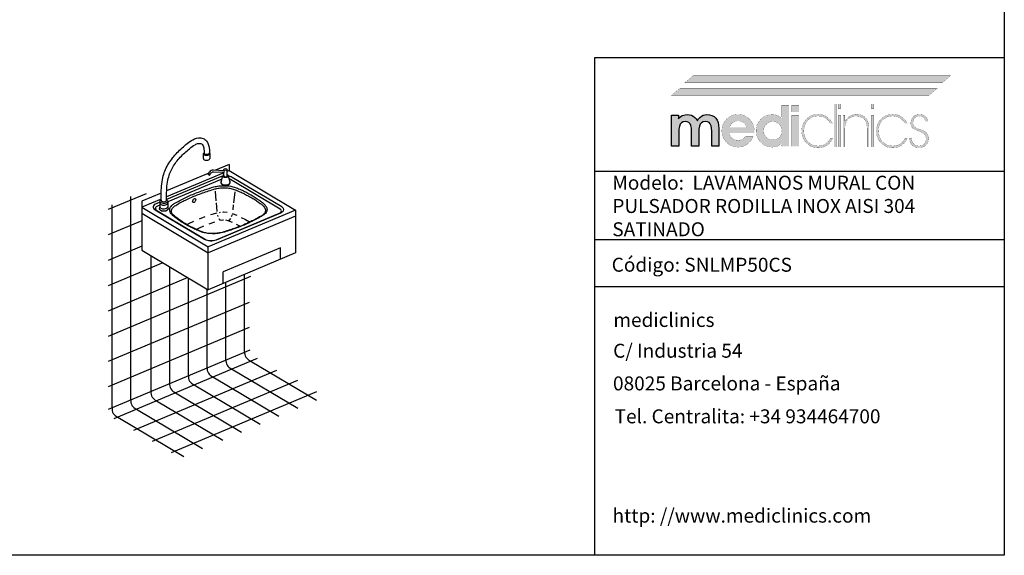
# Model space of a CAD drawing. Extents: x 64400 to 68000, y 7695 to 10215.
# Drawn here: x 65885 to 68000, y 7695 to 8845 of the extents above; entities that cross this region are included whole.
import ezdxf

# ---------------------------------------------------------------- set-up
doc = ezdxf.new("R2010")
doc.units = 0
doc.header["$LTSCALE"] = 50
doc.header["$MEASUREMENT"] = 0
doc.linetypes.add('LÍNEAS_OCULTASX2', pattern=[19.05, 12.7, -6.35])
doc.layers.get('0').update_dxf_attribs({"linetype": 'CONTINUOUS'})
for name, color, linetype in [('5', 5, 'CONTINUOUS'), ('CONTORNO', 7, 'CONTINUOUS'), ('COTAS_PLANTA', 3, 'CONTINUOUS'), ('LOGO', 7, 'CONTINUOUS'), ('OCULTAS', 5, 'LÍNEAS_OCULTASX2'), ('PIEZA', 7, 'CONTINUOUS'), ('TEXTO', 6, 'CONTINUOUS')]:
    doc.layers.add(name, color=color, linetype=linetype)
doc.styles.add('MEDICLINICS', font='AVGARDN.TTF')

# ---------------------------------------------------------------- blocks, each defined once
blk = doc.blocks.new('A$C0FD23A22')
at = {"linetype": 'CONTINUOUS'}
for p, q in [((-93.7, 44.4), (-86.4, 54.7)), ((-9.5, 52.5), (-65.2, 55.3)), ((-9.5, 62.5), (-64.7, 65.3)), ((-9.5, 62.5), (-9.5, 68.5)), ((9.5, 35), (9.5, 68.5)), ((-88.3, 38.2), (-93.2, 41.6)), ((-85.5, 38.6), (-78.2, 49)), ((-24.1, 3.2), (-13.8, 36.5)), ((-9.5, 35), (-9.5, 52.5)), ((24.1, 3.2), (13.8, 36.5))]:
    blk.add_line(p, q, dxfattribs=at)
for centre, radius, start, end in [((-65.9, 40.3), 25, 87.0884, 144.901), ((-65.9, 40.3), 15, 87.0884, 144.901), ((-92, 43.2), 2, 144.901, 234.901), ((-87.1, 39.8), 2, 234.901, 324.901)]:
    blk.add_arc(centre, radius, start, end, dxfattribs=at)
blk.add_ellipse((-9.8, 57.5), major_axis=(0.25, 4.99), ratio=0.697088, start_param=3.141593, end_param=6.283185, dxfattribs=at)
blk.add_ellipse((0, 68.5), major_axis=(-9.5, 0), ratio=0.57735)
for centre, major_axis, start_param, end_param in [((0, 0), (-25.5, 0), 5.850834, 9.85713), ((0, 0), (-24.7, 0), 6.059488, 9.648476), ((0, 35), (-14, 0), 5.458205, 10.249758), ((0, 35), (-11.6, 0), 5.667706, 10.040258), ((0, 35), (-9.5, 0), 0, 3.141593)]:
    blk.add_ellipse(centre, major_axis=major_axis, ratio=0.57735, start_param=start_param, end_param=end_param)
blk = doc.blocks.new('LOGO')
at = {"layer": 'LOGO'}
h = blk.add_hatch(color=256, dxfattribs=at)
h.paths.add_polyline_path([(100.68, -40.73), (98.95, -41.14), (97.33, -41.83), (95.82, -42.8), (94.42, -44.07), (93.2, -45.51), (92.25, -47.06), (91.58, -48.72), (91.17, -50.5), (91.04, -52.41), (91.17, -54.29), (91.58, -56.05), (92.25, -57.71), (93.2, -59.26), (94.42, -60.7), (95.83, -61.94), (97.36, -62.9), (99.01, -63.58), (100.77, -63.99), (102.65, -64.12), (104.48, -64), (106.18, -63.62), (107.78, -62.98), (109.25, -62.08), (110.59, -60.98), (111.74, -59.67), (112.71, -58.16), (113.5, -56.45), (107.87, -56.45), (107.28, -57.26), (106.54, -57.95), (105.67, -58.5), (104.74, -58.89), (103.7, -59.13), (102.6, -59.21), (100.96, -59.06), (99.53, -58.6), (98.3, -57.83), (97.35, -56.79), (96.72, -55.53), (96.41, -54.05), (114.27, -54.05), (114.27, -53.74), (114.27, -53.59), (114.3, -53.36), (114.32, -53.11), (114.32, -52.82), (114.22, -51.1), (113.93, -49.49), (113.45, -47.98), (112.78, -46.58), (111.93, -45.27), (110.89, -44.07), (109.45, -42.8), (107.9, -41.83), (106.23, -41.14), (104.43, -40.73), (102.5, -40.59)])
h.paths.add_polyline_path([(102.5, -45.35), (104, -45.48), (105.33, -45.88), (106.49, -46.52), (107.45, -47.45), (108.18, -48.57), (108.69, -49.9), (96.56, -49.9), (97.04, -48.65), (97.77, -47.57), (98.76, -46.63), (99.93, -45.93), (101.17, -45.5)], flags=16)
h.paths.add_polyline_path([(116.13, -48.7), (115.73, -50.45), (115.6, -52.31), (115.73, -54.24), (116.13, -56.05), (116.8, -57.73), (117.73, -59.28), (118.92, -60.7), (120.3, -61.94), (121.81, -62.9), (123.45, -63.58), (125.21, -63.99), (127.11, -64.12), (128.45, -64.04), (129.73, -63.78), (130.94, -63.36), (132.05, -62.8), (133.11, -62.04), (134.12, -61.11), (134.01, -63.51), (139.13, -63.51), (139.13, -34.04), (134.01, -34.04), (134.01, -41.26), (134.02, -41.83), (134.03, -42.32), (134.07, -42.69), (134.08, -42.98), (134.1, -43.26), (134.12, -43.56), (133.06, -42.67), (131.96, -41.95), (130.84, -41.41), (129.67, -41.03), (128.4, -40.81), (127.06, -40.74), (125.21, -40.88), (123.47, -41.28), (121.84, -41.96), (120.33, -42.9), (118.92, -44.12), (117.73, -45.53), (116.8, -47.06)])
h.paths.add_polyline_path([(121.8, -49.12), (122.86, -47.75), (124.24, -46.68), (125.84, -46.03), (127.67, -45.81), (129.39, -46.03), (130.89, -46.68), (132.17, -47.75), (133.2, -49.1), (133.81, -50.69), (134.01, -52.51), (133.81, -54.25), (133.2, -55.78), (132.17, -57.12), (130.84, -58.14), (129.31, -58.75), (127.57, -58.96), (125.78, -58.75), (124.21, -58.14), (122.86, -57.12), (121.8, -55.74), (121.17, -54.16), (120.97, -52.41), (121.17, -50.67)], flags=16)
h.paths.add_polyline_path([(146.24, -34.04), (141.18, -34.04), (141.18, -39), (146.24, -39)])
h.paths.add_polyline_path([(141.18, -63.51), (146.24, -63.51), (146.24, -41.26), (141.18, -41.26)])
h.paths.add_polyline_path([(164.72, -41.49), (163.26, -40.96), (161.7, -40.65), (160.06, -40.54), (158.15, -40.68), (156.32, -41.12), (154.61, -41.82), (153.03, -42.79), (151.61, -44.02), (150.41, -45.46), (149.46, -47.05), (148.76, -48.78), (148.33, -50.61), (148.19, -52.51), (148.32, -54.49), (148.73, -56.34), (149.4, -58.05), (150.35, -59.64), (151.56, -61.11), (153, -62.4), (154.56, -63.39), (156.24, -64.09), (158.05, -64.5), (160, -64.64), (161.86, -64.51), (163.6, -64.14), (165.2, -63.51), (166.65, -62.64), (168.09, -61.37), (169.32, -59.81), (170.34, -57.98), (168.6, -57.98), (167.71, -59.5), (166.6, -60.78), (165.27, -61.82), (163.64, -62.66), (161.83, -63.15), (159.85, -63.31), (157.79, -63.11), (155.9, -62.54), (154.18, -61.58), (152.64, -60.24), (151.61, -58.94), (150.81, -57.52), (150.24, -55.99), (149.89, -54.35), (149.77, -52.61), (149.89, -50.85), (150.24, -49.2), (150.81, -47.65), (151.61, -46.23), (152.64, -44.94), (154.14, -43.57), (155.82, -42.59), (157.65, -42.01), (159.65, -41.82), (161.64, -41.97), (163.45, -42.43), (165.07, -43.2), (166.38, -44.21), (167.56, -45.48), (168.6, -47.04), (170.29, -47.04), (169.43, -45.55), (168.44, -44.25), (167.32, -43.14), (166.07, -42.21)])
h.paths.add_polyline_path([(172.9, -33.27), (171.41, -33.27), (171.41, -63.97), (172.9, -63.97)])
h.paths.add_polyline_path([(174.59, -36.65), (176.07, -36.65), (176.07, -33.27), (174.59, -33.27)])
h.paths.add_polyline_path([(174.59, -63.97), (176.07, -63.97), (176.07, -41.2), (174.59, -41.2)])
h.paths.add_polyline_path([(179.09, -45.04), (179.09, -41.2), (177.76, -41.2), (177.76, -63.97), (179.14, -63.97), (179.14, -52.92), (179.14, -52.25), (179.17, -50.58), (179.26, -49.24), (179.39, -48.21), (179.6, -47.33), (179.89, -46.51), (180.26, -45.76), (181.05, -44.63), (182, -43.71), (183.13, -42.99), (184.39, -42.45), (185.78, -42.13), (187.27, -42.02), (189.71, -42.28), (191.69, -43.03), (193.21, -44.27), (194.04, -45.5), (194.63, -47.05), (194.98, -48.92), (195.1, -51.13), (195.1, -63.97), (196.48, -63.97), (196.48, -62.99), (196.48, -61.3), (196.48, -59.16), (196.48, -56.83), (196.48, -54.57), (196.48, -52.63), (196.48, -51.28), (196.48, -50.77), (196.34, -48.45), (195.91, -46.42), (195.19, -44.68), (194.18, -43.25), (192.94, -42.14), (191.44, -41.34), (189.68, -40.85), (187.63, -40.69), (186.15, -40.78), (184.8, -41.03), (183.59, -41.46), (182.07, -42.32), (180.86, -43.42), (179.75, -44.68), (179.34, -45.09), (179.28, -45.17), (179.09, -45.4)])
h.paths.add_polyline_path([(199.65, -33.27), (198.17, -33.27), (198.17, -36.65), (199.65, -36.65)])
h.paths.add_polyline_path([(199.65, -41.2), (198.17, -41.2), (198.17, -63.97), (199.65, -63.97)])
h.paths.add_polyline_path([(202.17, -48.78), (201.74, -50.61), (201.6, -52.51), (201.73, -54.49), (202.14, -56.34), (202.82, -58.05), (203.79, -59.64), (205.03, -61.11), (206.46, -62.4), (208.02, -63.39), (209.69, -64.09), (211.49, -64.5), (213.42, -64.64), (215.3, -64.51), (217.03, -64.14), (218.62, -63.51), (220.07, -62.64), (221.53, -61.37), (222.76, -59.81), (223.75, -57.98), (222.06, -57.98), (221.15, -59.5), (220.05, -60.78), (218.74, -61.82), (217.08, -62.66), (215.28, -63.15), (213.31, -63.31), (211.25, -63.11), (209.36, -62.54), (207.64, -61.58), (206.1, -60.24), (205.08, -58.94), (204.27, -57.52), (203.7, -55.99), (203.35, -54.35), (203.23, -52.61), (203.35, -50.85), (203.68, -49.2), (204.24, -47.65), (205.03, -46.23), (206.05, -44.94), (207.58, -43.57), (209.27, -42.59), (211.11, -42.01), (213.11, -41.82), (215.11, -41.97), (216.91, -42.43), (218.53, -43.2), (219.82, -44.21), (221.01, -45.48), (222.06, -47.04), (223.75, -47.04), (222.89, -45.55), (221.9, -44.25), (220.78, -43.14), (219.53, -42.21), (218.17, -41.49), (216.7, -40.96), (215.13, -40.65), (213.47, -40.54), (211.59, -40.68), (209.78, -41.12), (208.07, -41.82), (206.49, -42.79), (205.08, -44.02), (203.85, -45.46), (202.88, -47.05)])
h.paths.add_polyline_path([(228.08, -45.28), (228.49, -44.19), (229.17, -43.25), (230.11, -42.55), (231.17, -42.12), (232.35, -41.97), (233.63, -42.11), (234.71, -42.5), (235.62, -43.15), (236.2, -43.84), (236.61, -44.67), (236.85, -45.6), (238.59, -45.6), (238.28, -44.25), (237.74, -43.07), (236.95, -42.12), (235.75, -41.27), (234.29, -40.76), (232.55, -40.59), (230.88, -40.8), (229.4, -41.41), (228.15, -42.35), (227.19, -43.58), (226.58, -45.04), (226.36, -46.68), (226.45, -48.01), (226.76, -49.15), (227.33, -50.11), (228.35, -50.96), (230.02, -51.86), (232.29, -52.82), (233.95, -53.5), (235.23, -54.23), (236.13, -55.02), (236.78, -55.97), (237.17, -57.1), (237.31, -58.39), (237.14, -59.75), (236.64, -60.96), (235.82, -61.98), (234.78, -62.73), (233.58, -63.17), (232.19, -63.31), (230.73, -63.12), (229.43, -62.54), (228.3, -61.57), (227.57, -60.49), (227.08, -59.28), (226.82, -57.93), (225.34, -57.93), (225.64, -59.75), (226.26, -61.31), (227.18, -62.64), (228.58, -63.74), (230.23, -64.38), (232.14, -64.58), (234.05, -64.38), (235.7, -63.77), (237.1, -62.74), (238.21, -61.42), (238.88, -59.9), (239.1, -58.14), (238.98, -56.74), (238.65, -55.53), (238.13, -54.51), (237.38, -53.6), (236.38, -52.83), (235.16, -52.2), (234.64, -52.02), (233.9, -51.78), (232.91, -51.49), (231.8, -51.11), (230.86, -50.72), (230.09, -50.31), (229.43, -49.83), (228.88, -49.31), (228.46, -48.72), (228.17, -48.04), (228, -47.31), (227.95, -46.52)])
blk.add_hatch(color=256, dxfattribs=at).paths.add_polyline_path([(88.89, -50.77), (88.75, -48.5), (88.33, -46.51), (87.64, -44.79), (86.69, -43.35), (85.46, -42.24), (84, -41.44), (82.32, -40.96), (80.4, -40.79), (78.98, -40.93), (77.66, -41.33), (76.41, -41.97), (75.31, -42.84), (74.36, -43.95), (73.54, -45.3), (72.7, -43.93), (71.72, -42.81), (70.57, -41.92), (69.26, -41.31), (67.79, -40.93), (66.18, -40.79), (64.9, -40.88), (63.72, -41.12), (62.64, -41.51), (61.69, -42.07), (60.8, -42.83), (59.98, -43.76), (59.98, -41.26), (54.92, -41.26), (54.92, -63.51), (60.14, -63.51), (60.14, -53.99), (60.26, -51.35), (60.62, -49.27), (61.21, -47.75), (62.12, -46.69), (63.31, -46.07), (64.79, -45.86), (66.26, -46.03), (67.42, -46.56), (68.27, -47.45), (68.87, -48.72), (69.23, -50.5), (69.35, -52.77), (69.35, -52.93), (69.36, -53.13), (69.4, -53.33), (69.4, -53.62), (69.4, -63.51), (74.51, -63.51), (74.51, -53.99), (74.63, -51.28), (74.99, -49.19), (75.59, -47.7), (76.5, -46.68), (77.71, -46.06), (79.27, -45.86), (80.72, -46.03), (81.87, -46.56), (82.7, -47.45), (83.3, -48.75), (83.66, -50.51), (83.77, -52.77), (83.77, -53.69), (83.77, -63.51), (88.89, -63.51)])
for p, q in [((54.92, -63.51), (54.92, -41.26)), ((54.92, -41.26), (59.98, -41.26)), ((59.98, -41.26), (59.98, -43.76)), ((60.8, -42.83), (61.69, -42.07)), ((61.69, -42.07), (62.64, -41.51)), ((62.64, -41.51), (63.72, -41.12)), ((63.72, -41.12), (64.9, -40.88)), ((64.9, -40.88), (66.18, -40.79)), ((66.18, -40.79), (67.79, -40.93)), ((67.79, -40.93), (69.26, -41.31)), ((69.26, -41.31), (70.57, -41.92)), ((70.57, -41.92), (71.72, -42.81)), ((75.31, -42.84), (76.41, -41.97)), ((76.41, -41.97), (77.66, -41.33)), ((77.66, -41.33), (78.98, -40.93)), ((78.98, -40.93), (80.4, -40.79)), ((80.4, -40.79), (82.32, -40.96)), ((82.32, -40.96), (84, -41.44)), ((84, -41.44), (85.46, -42.24)), ((85.46, -42.24), (86.69, -43.35)), ((59.98, -43.76), (60.8, -42.83)), ((60.62, -49.27), (60.26, -51.35)), ((61.21, -47.75), (60.62, -49.27)), ((62.12, -46.69), (61.21, -47.75)), ((63.31, -46.07), (62.12, -46.69)), ((64.79, -45.86), (63.31, -46.07)), ((66.26, -46.03), (64.79, -45.86)), ((67.42, -46.56), (66.26, -46.03)), ((68.27, -47.45), (67.42, -46.56)), ((68.87, -48.72), (68.27, -47.45)), ((69.23, -50.5), (68.87, -48.72)), ((71.72, -42.81), (72.7, -43.93)), ((72.7, -43.93), (73.54, -45.3)), ((73.54, -45.3), (74.36, -43.95)), ((74.36, -43.95), (75.31, -42.84)), ((74.99, -49.19), (74.63, -51.28)), ((75.59, -47.7), (74.99, -49.19)), ((76.5, -46.68), (75.59, -47.7)), ((77.71, -46.06), (76.5, -46.68)), ((79.27, -45.86), (77.71, -46.06)), ((80.72, -46.03), (79.27, -45.86)), ((81.87, -46.56), (80.72, -46.03)), ((82.7, -47.45), (81.87, -46.56)), ((83.3, -48.75), (82.7, -47.45)), ((83.66, -50.51), (83.3, -48.75)), ((86.69, -43.35), (87.64, -44.79)), ((87.64, -44.79), (88.33, -46.51)), ((88.33, -46.51), (88.75, -48.5)), ((88.75, -48.5), (88.89, -50.77)), ((60.26, -51.35), (60.14, -53.99)), ((60.14, -53.99), (60.14, -63.51)), ((69.35, -52.77), (69.23, -50.5)), ((69.35, -52.93), (69.35, -52.77)), ((69.36, -53.13), (69.35, -52.93)), ((69.4, -53.33), (69.36, -53.13)), ((69.4, -53.5), (69.4, -53.33)), ((69.4, -53.62), (69.4, -53.5)), ((69.4, -53.69), (69.4, -53.62)), ((69.4, -63.51), (69.4, -53.69)), ((74.63, -51.28), (74.51, -53.99)), ((74.51, -53.99), (74.51, -63.51)), ((83.77, -52.77), (83.66, -50.51)), ((83.77, -53.69), (83.77, -52.77)), ((83.77, -63.51), (83.77, -53.69)), ((88.89, -50.77), (88.89, -63.51)), ((60.14, -63.51), (54.92, -63.51)), ((74.51, -63.51), (69.4, -63.51)), ((88.89, -63.51), (83.77, -63.51))]:
    blk.add_line(p, q, dxfattribs=at)
at = {"layer": 'LOGO', "color": 240, "linetype": 'CONTINUOUS', "const_width": 0.105}
blk.add_lwpolyline([(248.82, -18.08), (254.96, -12.81), (70.63, -12.81), (64.49, -18.08)], close=True, dxfattribs=at)
at = {"layer": 'LOGO', "color": 40, "linetype": 'CONTINUOUS', "const_width": 0.105}
blk.add_lwpolyline([(239.25, -27.19), (245.39, -21.92), (61.06, -21.92), (54.92, -27.19)], close=True, dxfattribs=at)
at = {"layer": 'LOGO', "const_width": 0.105}
for points in [[(139.13, -34.04), (139.13, -63.51), (134.01, -63.51), (134.12, -61.11), (133.11, -62.04), (132.05, -62.8), (130.94, -63.36), (129.73, -63.78), (128.45, -64.04), (127.11, -64.12), (125.21, -63.99), (123.45, -63.58), (121.81, -62.9), (120.3, -61.94), (118.92, -60.7), (117.73, -59.28), (116.8, -57.73), (116.13, -56.05), (115.73, -54.24), (115.6, -52.31), (115.73, -50.45), (116.13, -48.7), (116.8, -47.06), (117.73, -45.53), (118.92, -44.12), (120.33, -42.9), (121.84, -41.96), (123.47, -41.28), (125.21, -40.88), (127.06, -40.74), (128.4, -40.81), (129.67, -41.03), (130.84, -41.41), (131.96, -41.95), (133.06, -42.67), (134.12, -43.56), (134.1, -43.26), (134.08, -42.98), (134.07, -42.69), (134.03, -42.32), (134.02, -41.83), (134.01, -41.26), (134.01, -34.04)], [(146.24, -39), (141.18, -39), (141.18, -34.04), (146.24, -34.04)], [(171.41, -33.27), (171.41, -63.97), (172.9, -63.97), (172.9, -33.27)], [(174.59, -33.27), (174.59, -36.65), (176.07, -36.65), (176.07, -33.27)], [(198.17, -33.27), (198.17, -36.65), (199.65, -36.65), (199.65, -33.27)], [(96.41, -54.05), (96.72, -55.53), (97.35, -56.79), (98.3, -57.83), (99.53, -58.6), (100.96, -59.06), (102.6, -59.21), (103.7, -59.13), (104.74, -58.89), (105.67, -58.5), (106.54, -57.95), (107.28, -57.26), (107.87, -56.45), (113.5, -56.45), (112.71, -58.16), (111.74, -59.67), (110.59, -60.98), (109.25, -62.08), (107.78, -62.98), (106.18, -63.62), (104.48, -64), (102.65, -64.12), (100.77, -63.99), (99.01, -63.58), (97.36, -62.9), (95.83, -61.94), (94.42, -60.7), (93.2, -59.26), (92.25, -57.71), (91.58, -56.05), (91.17, -54.29), (91.04, -52.41), (91.17, -50.5), (91.58, -48.72), (92.25, -47.06), (93.2, -45.51), (94.42, -44.07), (95.82, -42.8), (97.33, -41.83), (98.95, -41.14), (100.68, -40.73), (102.5, -40.59), (104.43, -40.73), (106.23, -41.14), (107.9, -41.83), (109.45, -42.8), (110.89, -44.07), (111.93, -45.27), (112.78, -46.58), (113.45, -47.98), (113.93, -49.49), (114.22, -51.1), (114.32, -52.82), (114.32, -53.11), (114.3, -53.36), (114.27, -53.59), (114.27, -53.74), (114.27, -53.89), (114.27, -54.05)], [(141.18, -63.51), (141.18, -41.26), (146.24, -41.26), (146.24, -63.51)], [(165.27, -61.82), (163.64, -62.66), (161.83, -63.15), (159.85, -63.31), (157.79, -63.11), (155.9, -62.54), (154.18, -61.58), (152.64, -60.24), (151.61, -58.94), (150.81, -57.52), (150.24, -55.99), (149.89, -54.35), (149.77, -52.61), (149.89, -50.85), (150.24, -49.2), (150.81, -47.65), (151.61, -46.23), (152.64, -44.94), (154.14, -43.57), (155.82, -42.59), (157.65, -42.01), (159.65, -41.82), (161.64, -41.97), (163.45, -42.43), (165.07, -43.2), (166.38, -44.21), (167.56, -45.48), (168.6, -47.04), (170.29, -47.04), (169.43, -45.55), (168.44, -44.25), (167.32, -43.14), (166.07, -42.21), (164.72, -41.49), (163.26, -40.96), (161.7, -40.65), (160.06, -40.54), (158.15, -40.68), (156.32, -41.12), (154.61, -41.82), (153.03, -42.79), (151.61, -44.02), (150.41, -45.46), (149.46, -47.05), (148.76, -48.78), (148.33, -50.61), (148.19, -52.51), (148.32, -54.49), (148.73, -56.34), (149.4, -58.05), (150.35, -59.64), (151.56, -61.11), (153, -62.4), (154.56, -63.39), (156.24, -64.09), (158.05, -64.5), (160, -64.64), (161.86, -64.51), (163.6, -64.14), (165.2, -63.51), (166.65, -62.64), (168.09, -61.37), (169.32, -59.81), (170.34, -57.98), (168.6, -57.98), (167.71, -59.5), (166.6, -60.78)], [(174.59, -41.2), (174.59, -63.97), (176.07, -63.97), (176.07, -41.2)], [(194.18, -43.25), (192.94, -42.14), (191.44, -41.34), (189.68, -40.85), (187.63, -40.69), (186.15, -40.78), (184.8, -41.03), (183.59, -41.46), (182.07, -42.32), (180.86, -43.42), (179.75, -44.68), (179.34, -45.09), (179.28, -45.17), (179.15, -45.32), (179.09, -45.4), (179.09, -45.04), (179.09, -41.2), (177.76, -41.2), (177.76, -63.97), (179.14, -63.97), (179.14, -52.92), (179.14, -52.25), (179.17, -50.58), (179.26, -49.24), (179.39, -48.21), (179.6, -47.33), (179.89, -46.51), (180.26, -45.76), (181.05, -44.63), (182, -43.71), (183.13, -42.99), (184.39, -42.45), (185.78, -42.13), (187.27, -42.02), (189.71, -42.28), (191.69, -43.03), (193.21, -44.27), (194.04, -45.5), (194.63, -47.05), (194.98, -48.92), (195.1, -51.13), (195.1, -63.97), (196.48, -63.97), (196.48, -62.99), (196.48, -61.3), (196.48, -59.16), (196.48, -56.83), (196.48, -54.57), (196.48, -52.63), (196.48, -51.28), (196.48, -50.77), (196.34, -48.45), (195.91, -46.42), (195.19, -44.68)], [(198.17, -41.2), (198.17, -63.97), (199.65, -63.97), (199.65, -41.2)], [(218.74, -61.82), (217.08, -62.66), (215.28, -63.15), (213.31, -63.31), (211.25, -63.11), (209.36, -62.54), (207.64, -61.58), (206.1, -60.24), (205.08, -58.94), (204.27, -57.52), (203.7, -55.99), (203.35, -54.35), (203.23, -52.61), (203.35, -50.85), (203.68, -49.2), (204.24, -47.65), (205.03, -46.23), (206.05, -44.94), (207.58, -43.57), (209.27, -42.59), (211.11, -42.01), (213.11, -41.82), (215.11, -41.97), (216.91, -42.43), (218.53, -43.2), (219.82, -44.21), (221.01, -45.48), (222.06, -47.04), (223.75, -47.04), (222.89, -45.55), (221.9, -44.25), (220.78, -43.14), (219.53, -42.21), (218.17, -41.49), (216.7, -40.96), (215.13, -40.65), (213.47, -40.54), (211.59, -40.68), (209.78, -41.12), (208.07, -41.82), (206.49, -42.79), (205.08, -44.02), (203.85, -45.46), (202.88, -47.05), (202.17, -48.78), (201.74, -50.61), (201.6, -52.51), (201.73, -54.49), (202.14, -56.34), (202.82, -58.05), (203.79, -59.64), (205.03, -61.11), (206.46, -62.4), (208.02, -63.39), (209.69, -64.09), (211.49, -64.5), (213.42, -64.64), (215.3, -64.51), (217.03, -64.14), (218.62, -63.51), (220.07, -62.64), (221.53, -61.37), (222.76, -59.81), (223.75, -57.98), (222.06, -57.98), (221.15, -59.5), (220.05, -60.78)], [(238.13, -54.51), (237.38, -53.6), (236.38, -52.83), (235.16, -52.2), (234.64, -52.02), (233.9, -51.78), (232.91, -51.49), (231.8, -51.11), (230.86, -50.72), (230.09, -50.31), (229.43, -49.83), (228.88, -49.31), (228.46, -48.72), (228.17, -48.04), (228, -47.31), (227.95, -46.52), (228.08, -45.28), (228.49, -44.19), (229.17, -43.25), (230.11, -42.55), (231.17, -42.12), (232.35, -41.97), (233.63, -42.11), (234.71, -42.5), (235.62, -43.15), (236.2, -43.84), (236.61, -44.67), (236.85, -45.6), (238.59, -45.6), (238.28, -44.25), (237.74, -43.07), (236.95, -42.12), (235.75, -41.27), (234.29, -40.76), (232.55, -40.59), (230.88, -40.8), (229.4, -41.41), (228.15, -42.35), (227.19, -43.58), (226.58, -45.04), (226.36, -46.68), (226.45, -48.01), (226.76, -49.15), (227.33, -50.11), (228.35, -50.96), (230.02, -51.86), (232.29, -52.82), (233.95, -53.5), (235.23, -54.23), (236.13, -55.02), (236.78, -55.97), (237.17, -57.1), (237.31, -58.39), (237.14, -59.75), (236.64, -60.96), (235.82, -61.98), (234.78, -62.73), (233.58, -63.17), (232.19, -63.31), (230.73, -63.12), (229.43, -62.54), (228.3, -61.57), (227.57, -60.49), (227.08, -59.28), (226.82, -57.93), (225.34, -57.93), (225.64, -59.75), (226.26, -61.31), (227.18, -62.64), (228.58, -63.74), (230.23, -64.38), (232.14, -64.58), (234.05, -64.38), (235.7, -63.77), (237.1, -62.74), (238.21, -61.42), (238.88, -59.9), (239.1, -58.14), (238.98, -56.74), (238.65, -55.53)], [(108.69, -49.9), (108.18, -48.57), (107.45, -47.45), (106.49, -46.52), (105.33, -45.88), (104, -45.48), (102.5, -45.35), (101.17, -45.5), (99.93, -45.93), (98.76, -46.63), (97.77, -47.57), (97.04, -48.65), (96.56, -49.9)], [(127.67, -45.81), (125.84, -46.03), (124.24, -46.68), (122.86, -47.75), (121.8, -49.12), (121.17, -50.67), (120.97, -52.41), (121.17, -54.16), (121.8, -55.74), (122.86, -57.12), (124.21, -58.14), (125.78, -58.75), (127.57, -58.96), (129.31, -58.75), (130.84, -58.14), (132.17, -57.12), (133.2, -55.78), (133.81, -54.25), (134.01, -52.51), (133.81, -50.69), (133.2, -49.1), (132.17, -47.75), (130.89, -46.68), (129.39, -46.03)]]:
    blk.add_lwpolyline(points, close=True, dxfattribs=at)
at = {"layer": 'LOGO', "color": 240, "linetype": 'CONTINUOUS'}
blk.add_solid([(248.82, -18.08), (254.96, -12.81), (64.49, -18.08), (70.63, -12.81)], dxfattribs=at)
at = {"layer": 'LOGO', "color": 40, "linetype": 'CONTINUOUS'}
blk.add_solid([(239.25, -27.19), (245.39, -21.92), (54.92, -27.19), (61.06, -21.92)], dxfattribs=at)
blk = doc.blocks.new('A$C08B123D3')
at = {"layer": 'LOGO'}
blk.add_blockref('LOGO', (0, 0), dxfattribs=at)
blk = doc.blocks.new('A$C3B073F59')
at = {"layer": 'OCULTAS'}
blk.add_blockref('A$C08B123D3', (0, 0), dxfattribs=at)
blk = doc.blocks.new('A$C6D64419C')
at = {"layer": 'COTAS_PLANTA'}
blk.add_blockref('A$C3B073F59', (0, 0), dxfattribs=at)
blk = doc.blocks.new('A$C77C8513D')
at = {"layer": 'PIEZA'}
blk.add_blockref('A$C6D64419C', (0, 0), dxfattribs=at)
blk = doc.blocks.new('A$C6E1F4655')
at = {"layer": 'OCULTAS'}
blk.add_blockref('A$C77C8513D', (0, 0), dxfattribs=at)
blk = doc.blocks.new('A$C292519A2')
at = {"layer": 'PIEZA'}
blk.add_blockref('A$C6E1F4655', (0, 0), dxfattribs=at)

msp = doc.modelspace()

# ---------------------------------------------------------------- linework, layer by layer
for p, q in [((66279.92, 8557.58), (66281.09, 8559.55)), ((66279.92, 8547.01), (66279.92, 8557.58)), ((66292.73, 8559.31), (66293.9, 8557.29)), ((66293.9, 8557.29), (66293.9, 8546.73)), ((66335.47, 8534.17), (66305.93, 8521.77)), ((66335.47, 8534.17), (66335.47, 8521.25)), ((66316.34, 8507.71), (66200.43, 8459.08)), ((66291.3, 8515.63), (66200.86, 8477.69)), ((66335.47, 8521.25), (66477.95, 8436.39)), ((66448.12, 8443.17), (66341.66, 8506.6)), ((66319.46, 8502.84), (66203.11, 8454)), ((66444.35, 8438.56), (66337.9, 8502.04)), ((66189, 8472.71), (66147.41, 8455.27)), ((66304.83, 8476.63), (66306.75, 8456.07)), ((66347.2, 8475.25), (66344.48, 8452)), ((66147.41, 8455.27), (66147.41, 8442.36)), ((66147.41, 8442.36), (66147.41, 8350.08)), ((66186.33, 8453.17), (66178.04, 8449.69)), ((66186.33, 8446.96), (66181.22, 8444.81)), ((66186.33, 8446.96), (66181.22, 8444.81)), ((66186.33, 8455.18), (66186.33, 8443.3)), ((66186.33, 8455.18), (66186.33, 8443.3)), ((66203.11, 8455.37), (66203.11, 8443.5)), ((66307.17, 8451.51), (66308.88, 8433.18)), ((66343.92, 8447.23), (66342.68, 8436.61)), ((66147.41, 8429.44), (66289.9, 8344.58)), ((66175.82, 8437.03), (66282.32, 8373.6)), ((66179.58, 8435.6), (66285.45, 8372.54)), ((66184.65, 8438.87), (66190.08, 8434.44)), ((66190.08, 8434.44), (66198.91, 8434.44)), ((66198.91, 8434.44), (66204.79, 8439.09)), ((66198.91, 8434.44), (66204.79, 8439.09)), ((66271.19, 8417.63), (66283.38, 8422.24)), ((66477.95, 8423.48), (66289.9, 8344.58)), ((66296.04, 8426.53), (66309.13, 8430.51)), ((66307.12, 8372.62), (66444.78, 8430.46)), ((66307.65, 8372.49), (66445.89, 8430.51)), ((66310.03, 8425.63), (66311.04, 8422.43)), ((66314.72, 8431.25), (66316.67, 8431.51)), ((66321.44, 8432.15), (66323.38, 8432.42)), ((66323.38, 8432.42), (66330.72, 8431.94)), ((66341.24, 8426.11), (66339.51, 8421.69)), ((66341.82, 8429.29), (66351.73, 8425.1)), ((66361.16, 8420.65), (66370.07, 8415.94)), ((66477.95, 8436.39), (66477.95, 8344.13)), ((66243.97, 8405.24), (66248.3, 8407.51)), ((66248.3, 8407.51), (66259.48, 8412.7)), ((66280.09, 8401.63), (66268.97, 8396.91)), ((66303.78, 8410.11), (66291.75, 8406.03)), ((66313, 8418.06), (66313.79, 8416.86)), ((66313.79, 8416.86), (66315.41, 8414.77)), ((66317.87, 8414.21), (66316.23, 8413.87)), ((66321.26, 8414.72), (66317.87, 8414.21)), ((66323.01, 8414.88), (66321.26, 8414.72)), ((66332.92, 8413.29), (66328.23, 8414.45)), ((66342.25, 8409.37), (66332.92, 8413.29)), ((66335.04, 8414.93), (66333.98, 8414.11)), ((66337.88, 8418.51), (66335.04, 8414.93)), ((66358.25, 8401.37), (66351.04, 8405.23)), ((66370.07, 8415.94), (66378.83, 8410.69)), ((66268.97, 8396.91), (66264.41, 8394.8)), ((66289.9, 8265.22), (66289.9, 8357.49)), ((66147.41, 8350.08), (66289.9, 8265.22)), ((66477.95, 8344.13), (66289.9, 8265.22)), ((66445.51, 8355.23), (66322.34, 8303.57)), ((66445.51, 8330.5), (66445.51, 8355.23)), ((66322.34, 8278.83), (66322.34, 8303.57))]:
    msp.add_line(p, q)
at = {"linetype": 'CONTINUOUS'}
for p, q in [((66323.55, 8516.25), (66200.47, 8464.62)), ((66335.47, 8521.25), (66331.15, 8519.44)), ((66188.77, 8459.71), (66147.41, 8442.36)), ((66147.41, 8442.36), (66289.9, 8357.49)), ((66477.95, 8436.39), (66289.9, 8357.49))]:
    msp.add_line(p, q, dxfattribs=at)
for centre, radius, start, end in [((66326.29, 8483.63), 26.06, 100.66924, 112.44927), ((66330.09, 8486.01), 23.62, 60.64819, 82.47834), ((66327.77, 8481.18), 23.19, 110.92617, 110.97988), ((66327.77, 8481.18), 23.19, 64.08388, 71.52704), ((66176.58, 8442.87), 4.95, 171.55125, 214.05728), ((66180.5, 8440.76), 9.26, 105.38338, 162.17887), ((66181.39, 8446.44), 10.94, 215.39749, 239.335), ((66180.05, 8439.76), 3.49, 157.42344, 206.74169), ((66183.36, 8437.81), 7.32, 107.01198, 153.27482), ((66197.52, 8436.52), 13.09, 148.81647, 169.65145), ((66197.52, 8436.52), 13.09, 148.81647, 169.65145), ((66190.58, 8436.21), 14.5, 11.45631, 30.19701), ((66442.99, 8434.11), 10.41, 35.11429, 60.51682), ((66447.36, 8437.39), 4.96, 329.19809, 33.11657), ((66183.11, 8441.85), 7.19, 210.6235, 240.53395), ((66441.3, 8432.73), 6.59, 29.977, 62.36127), ((66441.99, 8435.36), 5.64, 299.60918, 336.41639), ((66442.12, 8441.42), 11.55, 289.08088, 325.33496), ((66444.15, 8434.4), 3.28, 336.68526, 29.559), ((66296.22, 8401.3), 30.99, 243.34404, 291.62483), ((66296.18, 8401.53), 30.91, 249.68952, 290.73074)]:
    msp.add_arc(centre, radius, start, end)
for centre, major_axis, ratio, start_param, end_param in [((66286.91, 8557.43), (7, 0.13), 0.5269706, 3.0687162, 6.2103088), ((66286.91, 8546.87), (7, 0.13), 0.5269706, 3.0687162, 6.2103088), ((66286.91, 8559.43), (5.83, 0.02), 0.5459846, 3.0983585, 6.2399512), ((66194.72, 8455.28), (8.39, 0.14), 0.5010929, 2.3514034, 7.0981556), ((66194.72, 8455.28), (8.39, 0.14), 0.5010929, 2.3514034, 7.0981556), ((66194.72, 8451.11), (8.4, 0.45), 0.5248109, 3.0604972, 6.2020899), ((66194.72, 8443.41), (8.4, 0.45), 0.5248109, 3.0604972, 6.2020899), ((66194.72, 8443.41), (8.4, 0.45), 0.5248109, 3.0604972, 6.2020899), ((66194.59, 8457.45), (5.83, 0.15), 0.5642312, 3.1168791, 6.2584718), ((66194.59, 8457.45), (5.83, 0.15), 0.5642312, 3.1168791, 6.2584718)]:
    msp.add_ellipse(centre, major_axis=major_axis, ratio=ratio, start_param=start_param, end_param=end_param)
msp.add_ellipse((66260, 8456.77), major_axis=(-2.42, -4.19), ratio=0.5773503, dxfattribs=at)
for points, knots in [([(66188.76, 8457.39), (66188.76, 8460.08), (66188.8, 8464.97), (66189.21, 8481.75), (66189.96, 8493.92), (66195.02, 8515.59), (66198.54, 8525.06), (66208.47, 8542.36), (66214.61, 8550.02), (66227.65, 8564.27), (66234.72, 8570.84), (66245.95, 8579.88), (66249.61, 8582.8), (66258.27, 8588.24), (66263.35, 8590.62), (66272.5, 8591.49), (66275.91, 8591.29), (66281.98, 8588.86), (66284.38, 8586.99), (66287.99, 8582.85), (66289.34, 8580.54), (66292.73, 8572.44), (66292.84, 8566.76), (66292.77, 8560.91), (66292.75, 8560.1), (66292.73, 8559.31)], [0.3065172, 0.3065172, 0.3065172, 0.3065172, 0.5805145, 0.5805145, 1.2430185, 1.2430185, 1.7725497, 1.7725497, 2.3020809, 2.3020809, 2.8316121, 2.8316121, 3.0900427, 3.0900427, 3.3484733, 3.3484733, 3.4839026, 3.4839026, 3.5949227, 3.5949227, 3.7059428, 3.7059428, 3.9754026, 3.9754026, 4.0193828, 4.0193828, 4.0193828, 4.0193828]), ([(66200.42, 8457.52), (66200.44, 8462.61), (66200.48, 8466.13), (66200.86, 8481.58), (66201.65, 8493.26), (66206.49, 8512.99), (66209.66, 8521.2), (66218.47, 8536.17), (66224.12, 8543.2), (66236.27, 8556.37), (66242.86, 8562.46), (66253.85, 8571.27), (66257.92, 8574.45), (66264.19, 8577.98), (66266.57, 8578.94), (66271.05, 8579.75), (66273.01, 8579.71), (66275.34, 8579.04), (66276.02, 8578.64), (66277.69, 8577.03), (66278.52, 8575.88), (66280.66, 8571.58), (66281.1, 8568.06), (66281.14, 8562.45), (66281.11, 8561.03), (66281.09, 8559.55)], [0.379897, 0.379897, 0.379897, 0.379897, 0.5813255, 0.5813255, 1.2657984, 1.2657984, 1.7907097, 1.7907097, 2.3156211, 2.3156211, 2.8405325, 2.8405325, 3.1310353, 3.1310353, 3.31361, 3.31361, 3.4611394, 3.4611394, 3.5706963, 3.5706963, 3.6802532, 3.6802532, 3.9373461, 3.9373461, 4.0193828, 4.0193828, 4.0193828, 4.0193828])]:
    msp.add_open_spline(points, degree=3, knots=knots)
for points in [[(66350.09, 8484.24), (66335.15, 8488.05), (66328.82, 8488.42), (66312.89, 8488.11), (66302.51, 8485.99), (66282.24, 8479.6), (66256.78, 8470.01), (66233.41, 8459.12), (66217.3, 8450.27), (66214.02, 8447.99), (66210.31, 8444.21), (66208.67, 8441.53), (66207.45, 8437.34), (66207.66, 8434.54), (66209.38, 8430.43), (66212.54, 8426.53), (66219.37, 8420.6), (66226.95, 8414.82), (66235.16, 8409.31), (66243.96, 8404.07), (66253.39, 8399.09), (66263.35, 8394.37), (66273.89, 8389.97), (66283.54, 8387.11), (66296.55, 8385.65), (66308.31, 8385.79), (66321.48, 8388.17), (66335.09, 8392.36), (66348.34, 8396.81), (66361.06, 8401.63), (66373.3, 8406.77), (66387.66, 8413.82), (66396.14, 8417.95), (66403.98, 8422.64), (66408.32, 8425.08), (66411.32, 8427.46), (66414.63, 8431.3), (66415.95, 8434.06), (66416.48, 8436.87), (66415.87, 8441.05), (66414.6, 8443.78), (66413.15, 8445.73), (66411.45, 8447.68), (66404.61, 8453.92), (66397.04, 8459.33), (66388.82, 8464.84), (66379.97, 8470.09), (66370.6, 8475.12), (66360.58, 8479.84), (66350.09, 8484.24)], [(66347.76, 8480), (66338.96, 8482.65), (66329.11, 8484.03), (66323.97, 8484.18), (66318.88, 8484.08), (66313.85, 8483.55), (66308.97, 8482.75), (66304.36, 8481.64), (66290.9, 8477.56), (66277.82, 8473.11), (66265.26, 8468.34), (66253.18, 8463.31), (66241.57, 8457.9), (66230.6, 8452.23), (66220.22, 8446.3), (66217.2, 8444.23), (66213.83, 8440.81), (66212.91, 8439.62), (66211.74, 8437.08), (66211.21, 8434.54), (66212.01, 8429.4), (66214.05, 8426.75), (66214.76, 8426.27), (66220.69, 8421.09), (66228.64, 8414.98), (66236.59, 8409.65), (66244.57, 8404.88), (66256.04, 8398.77), (66265.42, 8394.32), (66274.95, 8390.29), (66282.9, 8387.72), (66291.59, 8385.87), (66298.77, 8385.79), (66309.45, 8386.37), (66314.59, 8387.16), (66320.05, 8388.44), (66333.32, 8392.52), (66346.62, 8397.02), (66353.16, 8399.35), (66366.96, 8404.88), (66370.85, 8406.62), (66378.83, 8410.69), (66389.25, 8415.3), (66396.29, 8419.12), (66400.53, 8421.47), (66406.52, 8425.12), (66409.17, 8427.22), (66410.79, 8429.21), (66412.19, 8431.73), (66412.91, 8434.91), (66412.77, 8438.24), (66410.87, 8442.03), (66401.76, 8450.58), (66394.19, 8456), (66385.99, 8461.45), (66377.17, 8466.12), (66367.95, 8471.04), (66358.09, 8475.71), (66347.76, 8480)]]:
    msp.add_spline(points, degree=3)
at = {"layer": '5'}
for p, q in [((66156.91, 8471.37), (66075.49, 8437.21)), ((66123.8, 8028.81), (66123.8, 8465.27)), ((66083.67, 8011.67), (66083.67, 8447.65)), ((66147.41, 8412.93), (66075.49, 8382.75)), ((66147.41, 8358.47), (66075.49, 8328.29)), ((66167.25, 8046.75), (66167.25, 8338.27)), ((66192.79, 8323.05), (66075.49, 8273.82)), ((66207.41, 8064.22), (66207.41, 8314.35)), ((66381.31, 8293.25), (66075.49, 8164.9)), ((66368.33, 8132.71), (66368.33, 8298.13)), ((66246.44, 8291.1), (66075.49, 8219.36)), ((66247.62, 8081.1), (66247.62, 8290.4)), ((66328.1, 8115.51), (66328.1, 8281.25)), ((66287.86, 8098.3), (66287.86, 8266.43)), ((66377.8, 8237.77), (66075.49, 8110.9)), ((66377.8, 8183.77), (66075.49, 8056.9)), ((66379.53, 8135.48), (66075.45, 8007.87)), ((66395.63, 8117.65), (66087.2, 7988.21)), ((66380.45, 8112.63), (66522.62, 8027.9)), ((66436.51, 8091.99), (66129.42, 7963.11)), ((66340.22, 8095.42), (66482.38, 8010.7)), ((66481.82, 8069.93), (66169.87, 7939.01)), ((66259.75, 8061.01), (66401.91, 7976.29)), ((66299.98, 8078.22), (66442.15, 7993.49)), ((66523.03, 8046.12), (66210.34, 7914.89)), ((66219.51, 8043.81), (66361.68, 7959.08)), ((66179.27, 8026.6), (66321.44, 7941.87)), ((66135.93, 8008.73), (66278.09, 7924)), ((66095.69, 7991.52), (66237.85, 7906.8))]:
    msp.add_line(p, q, dxfattribs=at)
for centre, start, end in [((66387.17, 8130.38), 172.95083, 249.27876), ((66346.94, 8113.18), 172.95083, 249.27876), ((66266.46, 8078.77), 172.95083, 249.27876), ((66306.7, 8095.97), 172.95083, 249.27876), ((66226.25, 8061.89), 172.95083, 249.27876), ((66186.08, 8044.32), 172.66891, 248.99685), ((66142.64, 8026.48), 172.95083, 249.27876), ((66102.49, 8009.24), 172.66891, 248.99685)]:
    msp.add_arc(centre, 18.98, start, end, dxfattribs=at)
at = {"layer": 'CONTORNO'}
for p, q in [((68000.38, 10214.71), (68000.38, 7694.71)), ((67120.41, 8519.65), (67120.41, 8763.84)), ((67120.41, 8763.84), (68000.38, 8763.84)), ((67120.41, 8519.65), (68000.38, 8519.65)), ((67120.41, 7694.71), (67120.41, 8519.65)), ((67120.41, 8372.77), (68000.38, 8372.77)), ((67120.41, 8272), (68000.38, 8272)), ((68000.38, 7694.71), (64400.38, 7694.71))]:
    msp.add_line(p, q, dxfattribs=at)

# ---------------------------------------------------------------- block references
at = {"xscale": 0.4000000000014552, "yscale": 0.3999999999996362, "zscale": 0.4}
msp.add_blockref('A$C0FD23A22', (66327.35, 8495.88), dxfattribs=at)
at = {"layer": 'PIEZA', "xscale": 3, "yscale": 3, "zscale": 3}
msp.add_blockref('A$C292519A2', (67120.41, 8763.84), dxfattribs=at)

# ---------------------------------------------------------------- texts
at = {"layer": 'TEXTO', "style": 'MEDICLINICS'}
for s, p in [('C/ Industria 54', (67160.04, 8119.14)), ('08025 Barcelona - España', (67159.74, 8048.97)), ('Tel. Centralita: +34 934464700', (67163.28, 7978.25)), ('http: //www.mediclinics.com', (67158.71, 7764.91))]:
    msp.add_text(s, height=30, dxfattribs=at).set_placement(p)
at = {"layer": 'TEXTO', "char_height": 30, "width": 1084.623, "attachment_point": 4, "style": 'MEDICLINICS'}
for s, insert in [('{\\fArial|b1|i0|c0|p34;\\C6;Modelo:  LAVAMANOS MURAL CON  \\PPULSADOR RODILLA INOX AISI 304\\PSATINADO}', (67158.31, 8445.06)), ('{\\fArial|b1|i0|c0|p34;Código: SNLMP50CS}', (67156.93, 8318.87)), ('{\\fArial|b1|i0|c0|p34;mediclinics}', (67160.56, 8200.24))]:
    msp.add_mtext(s, dxfattribs=dict(at, insert=insert))

doc.saveas('drawing.dxf')
